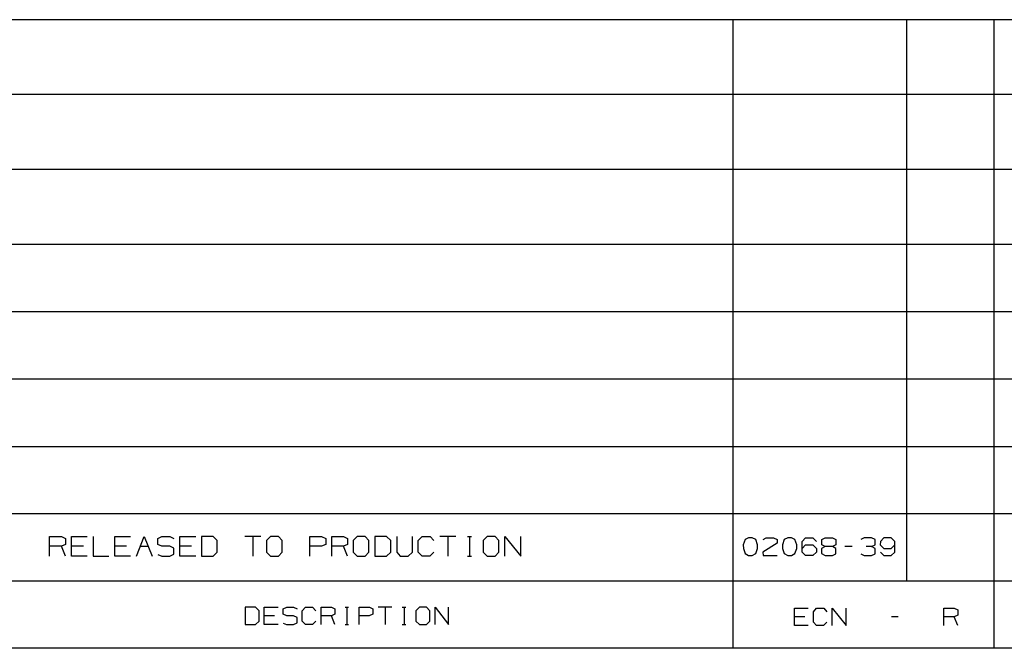
# Model space of a CAD drawing. Extents: x 0 to 11, y 0 to 8.5.
# Drawn here: x 1.8 to 5.3, y 0.2 to 2.5 of the extents above; entities that cross this region are included whole.
import ezdxf

# ---------------------------------------------------------------- set-up
doc = ezdxf.new("R2010")
doc.units = 0
doc.layers.get('0').update_dxf_attribs({"linetype": 'CONTINUOUS'})

msp = doc.modelspace()

# ---------------------------------------------------------------- linework, layer by layer
for p, q in [((6.4705, 2.5246), (0.3012, 2.5246)), ((4.3642, 2.5246), (4.3642, 0.25)), ((4.9941, 0.4931), (4.9941, 2.5246)), ((5.3091, 2.5246), (5.3091, 0.25)), ((6.4705, 2.2539), (0.3012, 2.2539)), ((6.4705, 1.9823), (0.3012, 1.9823)), ((6.4705, 1.7116), (0.3012, 1.7116)), ((6.4705, 1.4675), (0.3012, 1.4675)), ((6.4705, 1.2244), (0.3012, 1.2244)), ((0.3012, 0.9803), (6.4705, 0.9803)), ((0.3012, 0.7372), (6.4705, 0.7372)), ((1.8917, 0.5837), (1.8917, 0.6545)), ((1.8917, 0.6545), (1.935, 0.6545)), ((1.935, 0.6545), (1.9488, 0.6476)), ((1.9488, 0.6476), (1.9488, 0.626)), ((1.9705, 0.5837), (1.9705, 0.6545)), ((1.9705, 0.6545), (2.0276, 0.6545)), ((2.0492, 0.6545), (2.0492, 0.5837)), ((2.128, 0.5837), (2.128, 0.6545)), ((2.128, 0.6545), (2.1841, 0.6545)), ((2.2057, 0.5837), (2.2343, 0.6545)), ((2.2343, 0.6545), (2.2628, 0.5837)), ((2.2835, 0.6476), (2.2982, 0.6545)), ((2.2835, 0.626), (2.2835, 0.6476)), ((2.2982, 0.6545), (2.3268, 0.6545)), ((2.3268, 0.6545), (2.3415, 0.6476)), ((2.3632, 0.5837), (2.3632, 0.6545)), ((2.3632, 0.6545), (2.4203, 0.6545)), ((2.4833, 0.6545), (2.4409, 0.6545)), ((2.4409, 0.6545), (2.4409, 0.5837)), ((2.498, 0.6398), (2.4833, 0.6545)), ((2.6555, 0.6545), (2.5984, 0.6545)), ((2.627, 0.6545), (2.627, 0.5837)), ((2.6909, 0.6545), (2.6762, 0.6398)), ((2.7195, 0.6545), (2.6909, 0.6545)), ((2.7333, 0.6398), (2.7195, 0.6545)), ((2.8337, 0.5837), (2.8337, 0.6545)), ((2.8337, 0.6545), (2.876, 0.6545)), ((2.876, 0.6545), (2.8907, 0.6476)), ((2.8907, 0.6476), (2.8907, 0.626)), ((2.9124, 0.5837), (2.9124, 0.6545)), ((2.9124, 0.6545), (2.9547, 0.6545)), ((2.9547, 0.6545), (2.9695, 0.6476)), ((2.9695, 0.6476), (2.9695, 0.626)), ((3.0049, 0.6545), (2.9902, 0.6398)), ((3.0335, 0.6545), (3.0049, 0.6545)), ((3.0472, 0.6398), (3.0335, 0.6545)), ((3.1112, 0.6545), (3.0689, 0.6545)), ((3.0689, 0.6545), (3.0689, 0.5837)), ((3.126, 0.6398), (3.1112, 0.6545)), ((3.1476, 0.6545), (3.1476, 0.5974)), ((3.2047, 0.5974), (3.2047, 0.6545)), ((3.2254, 0.6398), (3.2402, 0.6545)), ((3.2402, 0.6545), (3.2687, 0.6545)), ((3.2687, 0.6545), (3.2825, 0.6398)), ((3.3612, 0.6545), (3.3041, 0.6545)), ((3.3327, 0.6545), (3.3327, 0.5837)), ((3.4035, 0.6545), (3.4183, 0.6545)), ((3.4114, 0.6545), (3.4114, 0.5837)), ((3.4754, 0.6545), (3.4606, 0.6398)), ((3.5039, 0.6545), (3.4754, 0.6545)), ((3.5177, 0.6398), (3.5039, 0.6545)), ((3.5394, 0.5837), (3.5394, 0.6545)), ((3.5394, 0.6545), (3.5965, 0.5837)), ((3.5965, 0.5837), (3.5965, 0.6545)), ((4.4085, 0.6437), (4.4016, 0.624)), ((4.4213, 0.6496), (4.4085, 0.6437)), ((4.4341, 0.6496), (4.4213, 0.6496)), ((4.4469, 0.6437), (4.4341, 0.6496)), ((4.4537, 0.624), (4.4469, 0.6437)), ((4.4734, 0.6437), (4.4852, 0.6496)), ((4.4852, 0.6496), (4.5118, 0.6496)), ((4.5118, 0.6496), (4.5246, 0.6437)), ((4.5246, 0.6437), (4.5246, 0.6309)), ((4.5502, 0.6437), (4.5433, 0.624)), ((4.563, 0.6496), (4.5502, 0.6437)), ((4.5758, 0.6496), (4.563, 0.6496)), ((4.5886, 0.6437), (4.5758, 0.6496)), ((4.5955, 0.624), (4.5886, 0.6437)), ((4.6152, 0.6368), (4.627, 0.6496)), ((4.627, 0.6496), (4.6535, 0.6496)), ((4.6535, 0.6496), (4.6663, 0.6368)), ((4.686, 0.6437), (4.6978, 0.6496)), ((4.686, 0.624), (4.686, 0.6437)), ((4.6978, 0.6496), (4.7244, 0.6496)), ((4.7244, 0.6496), (4.7372, 0.6437)), ((4.7372, 0.6437), (4.7372, 0.624)), ((4.8396, 0.6496), (4.8268, 0.6437)), ((4.8661, 0.6496), (4.8396, 0.6496)), ((4.8789, 0.6437), (4.8661, 0.6496)), ((4.8789, 0.624), (4.8789, 0.6437)), ((4.9104, 0.6496), (4.8986, 0.6368)), ((4.937, 0.6496), (4.9104, 0.6496)), ((4.9498, 0.6368), (4.937, 0.6496)), ((1.935, 0.6191), (1.8917, 0.6191)), ((1.9488, 0.626), (1.935, 0.6191)), ((1.9488, 0.5837), (1.935, 0.6191)), ((2.0138, 0.6191), (1.9705, 0.6191)), ((2.1703, 0.6191), (2.128, 0.6191)), ((2.2205, 0.6191), (2.249, 0.6191)), ((2.2982, 0.6191), (2.2835, 0.626)), ((2.3268, 0.6191), (2.2982, 0.6191)), ((2.3415, 0.6122), (2.3268, 0.6191)), ((2.3415, 0.5906), (2.3415, 0.6122)), ((2.4055, 0.6191), (2.3632, 0.6191)), ((2.498, 0.5974), (2.498, 0.6398)), ((2.6762, 0.6398), (2.6762, 0.5974)), ((2.7333, 0.5974), (2.7333, 0.6398)), ((2.876, 0.6191), (2.8337, 0.6191)), ((2.8907, 0.626), (2.876, 0.6191)), ((2.9547, 0.6191), (2.9124, 0.6191)), ((2.9695, 0.626), (2.9547, 0.6191)), ((2.9695, 0.5837), (2.9547, 0.6191)), ((2.9902, 0.6398), (2.9902, 0.5974)), ((3.0472, 0.5974), (3.0472, 0.6398)), ((3.126, 0.5974), (3.126, 0.6398)), ((3.2254, 0.5974), (3.2254, 0.6398)), ((3.4606, 0.6398), (3.4606, 0.5974)), ((3.5177, 0.5974), (3.5177, 0.6398)), ((4.4016, 0.624), (4.4026, 0.6112)), ((4.4026, 0.6112), (4.4085, 0.5925)), ((4.4469, 0.5925), (4.4537, 0.6112)), ((4.4537, 0.6112), (4.4537, 0.624)), ((4.5246, 0.6309), (4.4724, 0.5984)), ((4.5433, 0.624), (4.5443, 0.6112)), ((4.5443, 0.6112), (4.5502, 0.5925)), ((4.5886, 0.5925), (4.5955, 0.6112)), ((4.5955, 0.6112), (4.5955, 0.624)), ((4.6152, 0.5984), (4.6152, 0.6368)), ((4.6152, 0.6112), (4.627, 0.624)), ((4.627, 0.624), (4.6535, 0.624)), ((4.6535, 0.624), (4.6663, 0.6112)), ((4.6663, 0.6112), (4.6663, 0.5984)), ((4.6978, 0.6181), (4.685, 0.6112)), ((4.685, 0.6112), (4.685, 0.5925)), ((4.6978, 0.6181), (4.686, 0.624)), ((4.7244, 0.6181), (4.6978, 0.6181)), ((4.7372, 0.624), (4.7244, 0.6181)), ((4.7372, 0.6112), (4.7244, 0.6181)), ((4.7372, 0.5915), (4.7372, 0.6112)), ((4.7953, 0.6181), (4.7697, 0.6181)), ((4.8661, 0.6181), (4.8465, 0.6181)), ((4.8661, 0.6181), (4.8789, 0.624)), ((4.8789, 0.6112), (4.8661, 0.6181)), ((4.8789, 0.5915), (4.8789, 0.6112)), ((4.8986, 0.6368), (4.8976, 0.624)), ((4.8976, 0.624), (4.9104, 0.6112)), ((4.9104, 0.6112), (4.937, 0.6112)), ((4.937, 0.6112), (4.9498, 0.624)), ((4.9498, 0.5984), (4.9498, 0.6368)), ((2.0276, 0.5837), (1.9705, 0.5837)), ((2.0492, 0.5837), (2.1063, 0.5837)), ((2.1841, 0.5837), (2.128, 0.5837)), ((2.2835, 0.5896), (2.2982, 0.5837)), ((2.2982, 0.5837), (2.3268, 0.5837)), ((2.3268, 0.5837), (2.3415, 0.5906)), ((2.4203, 0.5837), (2.3632, 0.5837)), ((2.4409, 0.5837), (2.4833, 0.5837)), ((2.4833, 0.5837), (2.498, 0.5974)), ((2.6762, 0.5974), (2.6909, 0.5837)), ((2.6909, 0.5837), (2.7195, 0.5837)), ((2.7195, 0.5837), (2.7333, 0.5974)), ((2.9902, 0.5974), (3.0049, 0.5837)), ((3.0049, 0.5837), (3.0335, 0.5837)), ((3.0335, 0.5837), (3.0472, 0.5974)), ((3.0689, 0.5837), (3.1112, 0.5837)), ((3.1112, 0.5837), (3.126, 0.5974)), ((3.1476, 0.5974), (3.1604, 0.5837)), ((3.1604, 0.5837), (3.189, 0.5837)), ((3.189, 0.5837), (3.2047, 0.5974)), ((3.2402, 0.5837), (3.2254, 0.5974)), ((3.2677, 0.5837), (3.2402, 0.5837)), ((3.2825, 0.5974), (3.2677, 0.5837)), ((3.4035, 0.5837), (3.4183, 0.5837)), ((3.4606, 0.5974), (3.4754, 0.5837)), ((3.4754, 0.5837), (3.5039, 0.5837)), ((3.5039, 0.5837), (3.5177, 0.5974)), ((4.4085, 0.5925), (4.4213, 0.5856)), ((4.4213, 0.5856), (4.4341, 0.5856)), ((4.4341, 0.5856), (4.4469, 0.5925)), ((4.4724, 0.5984), (4.4734, 0.5856)), ((4.4734, 0.5856), (4.5246, 0.5856)), ((4.5502, 0.5925), (4.563, 0.5856)), ((4.563, 0.5856), (4.5758, 0.5856)), ((4.5758, 0.5856), (4.5886, 0.5925)), ((4.627, 0.5856), (4.6152, 0.5984)), ((4.6535, 0.5856), (4.627, 0.5856)), ((4.6663, 0.5984), (4.6535, 0.5856)), ((4.685, 0.5925), (4.6978, 0.5856)), ((4.6978, 0.5856), (4.7244, 0.5856)), ((4.7244, 0.5856), (4.7372, 0.5915)), ((4.8278, 0.5915), (4.8396, 0.5856)), ((4.8396, 0.5856), (4.8661, 0.5856)), ((4.8661, 0.5856), (4.8789, 0.5915)), ((4.8986, 0.5984), (4.9104, 0.5856)), ((4.9104, 0.5856), (4.937, 0.5856)), ((4.937, 0.5856), (4.9498, 0.5984)), ((6.4705, 0.4931), (0.3012, 0.4931)), ((2.6368, 0.3986), (2.5994, 0.3986)), ((2.5994, 0.3986), (2.5994, 0.3356)), ((2.6496, 0.3858), (2.6368, 0.3986)), ((2.6683, 0.3356), (2.6683, 0.3986)), ((2.6683, 0.3986), (2.7185, 0.3986)), ((2.7362, 0.3927), (2.75, 0.3986)), ((2.7362, 0.373), (2.7362, 0.3927)), ((2.75, 0.3986), (2.7746, 0.3986)), ((2.7746, 0.3986), (2.7874, 0.3927)), ((2.8061, 0.3858), (2.8179, 0.3986)), ((2.8179, 0.3986), (2.8435, 0.3986)), ((2.8435, 0.3986), (2.8553, 0.3858)), ((2.874, 0.3356), (2.874, 0.3986)), ((2.874, 0.3986), (2.9114, 0.3986)), ((2.9114, 0.3986), (2.9242, 0.3927)), ((2.9242, 0.3927), (2.9242, 0.373)), ((2.9616, 0.3986), (2.9734, 0.3986)), ((2.9675, 0.3986), (2.9675, 0.3356)), ((3.0118, 0.3356), (3.0118, 0.3986)), ((3.0118, 0.3986), (3.0492, 0.3986)), ((3.0492, 0.3986), (3.061, 0.3927)), ((3.061, 0.3927), (3.061, 0.373)), ((3.1299, 0.3986), (3.0807, 0.3986)), ((3.1053, 0.3986), (3.1053, 0.3356)), ((3.1673, 0.3986), (3.1801, 0.3986)), ((3.1742, 0.3986), (3.1742, 0.3356)), ((3.2303, 0.3986), (3.2165, 0.3858)), ((3.2549, 0.3986), (3.2303, 0.3986)), ((3.2677, 0.3858), (3.2549, 0.3986)), ((3.2864, 0.3356), (3.2864, 0.3986)), ((3.2864, 0.3986), (3.3356, 0.3356)), ((3.3356, 0.3356), (3.3356, 0.3986)), ((4.5866, 0.3327), (4.5866, 0.3947)), ((4.5866, 0.3947), (4.6368, 0.3947)), ((4.6555, 0.3819), (4.6673, 0.3947)), ((4.6673, 0.3947), (4.6929, 0.3947)), ((4.6929, 0.3947), (4.7047, 0.3819)), ((4.7234, 0.3327), (4.7234, 0.3947)), ((4.7234, 0.3947), (4.7736, 0.3327)), ((4.7736, 0.3327), (4.7736, 0.3947)), ((5.128, 0.3327), (5.128, 0.3947)), ((5.128, 0.3947), (5.1654, 0.3947)), ((5.1654, 0.3947), (5.1781, 0.3888)), ((2.6496, 0.3484), (2.6496, 0.3858)), ((2.7057, 0.3671), (2.6683, 0.3671)), ((2.75, 0.3671), (2.7362, 0.373)), ((2.7746, 0.3671), (2.75, 0.3671)), ((2.7874, 0.3612), (2.7746, 0.3671)), ((2.7874, 0.3425), (2.7874, 0.3612)), ((2.8061, 0.3484), (2.8061, 0.3858)), ((2.9114, 0.3671), (2.874, 0.3671)), ((2.9242, 0.373), (2.9114, 0.3671)), ((2.9242, 0.3356), (2.9114, 0.3671)), ((3.0482, 0.3671), (3.0118, 0.3671)), ((3.061, 0.373), (3.0482, 0.3671)), ((3.2165, 0.3858), (3.2165, 0.3484)), ((3.2677, 0.3484), (3.2677, 0.3858)), ((4.624, 0.3642), (4.5866, 0.3642)), ((4.6555, 0.3445), (4.6555, 0.3819)), ((4.9626, 0.3642), (4.938, 0.3642)), ((5.1654, 0.3642), (5.128, 0.3642)), ((5.1781, 0.3701), (5.1654, 0.3642)), ((5.1781, 0.3327), (5.1654, 0.3642)), ((5.1781, 0.3888), (5.1781, 0.3701)), ((2.5994, 0.3356), (2.6368, 0.3356)), ((2.6368, 0.3356), (2.6496, 0.3484)), ((2.7185, 0.3356), (2.6683, 0.3356)), ((2.7362, 0.3415), (2.749, 0.3356)), ((2.749, 0.3356), (2.7746, 0.3356)), ((2.7746, 0.3356), (2.7874, 0.3425)), ((2.8179, 0.3356), (2.8061, 0.3484)), ((2.8425, 0.3356), (2.8179, 0.3356)), ((2.8553, 0.3484), (2.8425, 0.3356)), ((2.9616, 0.3356), (2.9734, 0.3356)), ((3.1673, 0.3356), (3.1801, 0.3356)), ((3.2165, 0.3484), (3.2303, 0.3356)), ((3.2303, 0.3356), (3.2549, 0.3356)), ((3.2549, 0.3356), (3.2677, 0.3484)), ((4.6368, 0.3327), (4.5866, 0.3327)), ((4.6673, 0.3327), (4.6555, 0.3445)), ((4.6919, 0.3327), (4.6673, 0.3327)), ((4.7047, 0.3445), (4.6919, 0.3327)), ((10.75, 0.25), (0.3012, 0.25))]:
    msp.add_line(p, q)

doc.saveas('drawing.dxf')
